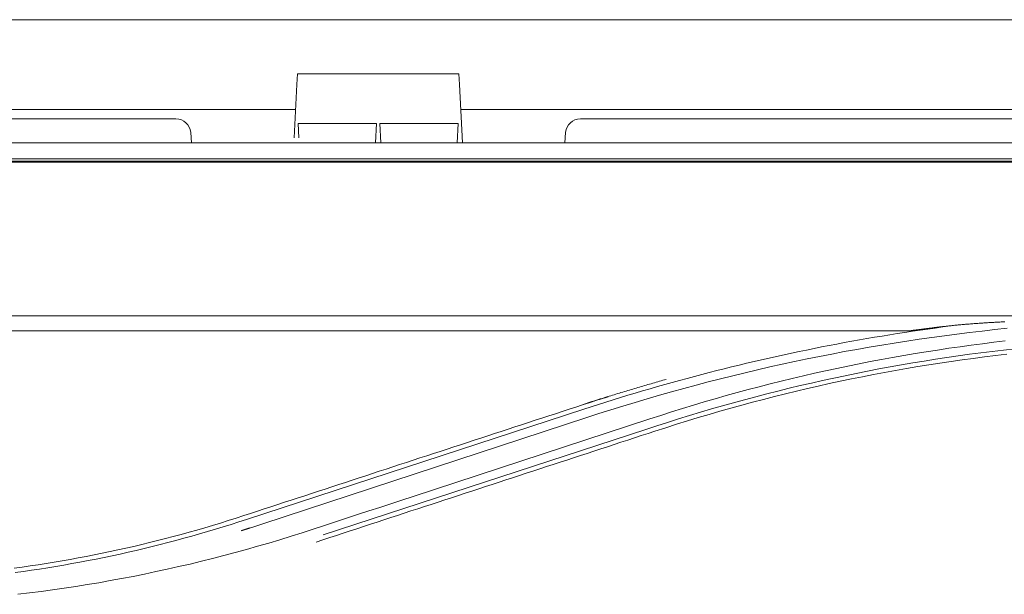
# Model space of a CAD drawing. Units: inches. Extents: x 0 to 6455, y 0 to 4604.
# Drawn here: x 1377 to 1444, y 3467 to 3505 of the extents above; entities that cross this region are included whole.
import ezdxf

# ---------------------------------------------------------------- set-up
doc = ezdxf.new("R2010")
doc.units = ezdxf.units.IN
doc.header["$MEASUREMENT"] = 0
doc.layers.add('LG-Product', color=3, linetype='Continuous')

msp = doc.modelspace()

# ---------------------------------------------------------------- linework, layer by layer
at = {"layer": 'LG-Product', "color": 3, "linetype": 'Continuous', "lineweight": 13}
for p, q in [((1207.51, 3505.285), (1524.04, 3505.285)), ((1396.177, 3500.919), (1396.215, 3501.632)), ((1396.215, 3501.632), (1407.087, 3501.632)), ((1407.087, 3501.632), (1407.125, 3500.919)), ((1395.989, 3497.332), (1396.177, 3500.919)), ((1407.125, 3500.919), (1407.332, 3496.974)), ((1396.084, 3499.238), (1204.057, 3499.238)), ((1456.866, 3499.238), (1407.208, 3499.238)), ((1351.114, 3498.6), (1388.02, 3498.6)), ((1396.305, 3497.332), (1396.255, 3498.28)), ((1396.255, 3498.28), (1401.543, 3498.28)), ((1401.543, 3498.28), (1401.475, 3496.974)), ((1401.759, 3498.28), (1407.047, 3498.28)), ((1401.828, 3496.974), (1401.759, 3498.28)), ((1407.047, 3498.28), (1406.979, 3496.974)), ((1415.281, 3498.6), (1480.088, 3498.6)), ((1389.08, 3496.974), (1389.017, 3497.686)), ((1414.222, 3496.974), (1414.284, 3497.686)), ((1207.51, 3496.974), (1601.046, 3496.974)), ((1585.985, 3495.759), (829.036, 3495.759)), ((1585.985, 3495.759), (829.036, 3495.759)), ((833.74, 3495.692), (1581.282, 3495.692)), ((1207.51, 3495.9), (1601.046, 3495.9)), ((833.731, 3485.324), (1581.29, 3485.324)), ((833.731, 3485.324), (1581.29, 3485.324)), ((1437.431, 3484.31), (1344.981, 3484.31)), ((1437.431, 3484.31), (1344.981, 3484.31)), ((1392.788, 3471.602), (1415.52, 3479.04)), ((1392.788, 3471.602), (1415.52, 3479.04)), ((1392.432, 3470.841), (1415.706, 3478.468)), ((1392.432, 3470.841), (1415.706, 3478.468)), ((1419.97, 3478.38), (1404.001, 3473.147)), ((1419.97, 3478.38), (1404.001, 3473.147)), ((1419.686, 3477.669), (1397.942, 3470.555)), ((1419.686, 3477.669), (1397.942, 3470.555))]:
    msp.add_line(p, q, dxfattribs=at)
for points in [[(1439.773, 3484.606), (1439.855, 3484.615), (1439.936, 3484.625), (1440.018, 3484.634), (1440.099, 3484.643), (1440.181, 3484.652), (1440.262, 3484.66), (1440.344, 3484.669), (1440.426, 3484.677), (1440.508, 3484.685), (1440.589, 3484.693), (1440.671, 3484.701), (1440.753, 3484.709), (1440.835, 3484.716), (1440.917, 3484.724), (1440.998, 3484.731), (1441.08, 3484.738), (1441.162, 3484.745), (1441.244, 3484.752), (1441.326, 3484.759), (1441.408, 3484.766), (1441.49, 3484.772), (1441.572, 3484.779), (1441.654, 3484.785), (1441.736, 3484.792), (1441.818, 3484.798), (1441.9, 3484.804), (1441.982, 3484.81), (1442.064, 3484.816), (1442.146, 3484.821), (1442.228, 3484.827), (1442.311, 3484.833), (1442.393, 3484.838), (1442.475, 3484.843), (1442.557, 3484.849), (1442.639, 3484.854), (1442.721, 3484.859), (1442.804, 3484.864), (1442.886, 3484.869), (1442.968, 3484.874), (1443.05, 3484.878), (1443.133, 3484.883), (1443.215, 3484.888), (1443.297, 3484.892), (1443.379, 3484.897), (1443.462, 3484.901), (1443.544, 3484.905), (1443.626, 3484.909), (1443.708, 3484.914), (1443.791, 3484.918), (1443.873, 3484.922)], [(1439.773, 3484.606), (1439.855, 3484.615), (1439.936, 3484.625), (1440.018, 3484.634), (1440.099, 3484.643), (1440.181, 3484.652), (1440.262, 3484.66), (1440.344, 3484.669), (1440.426, 3484.677), (1440.508, 3484.685), (1440.589, 3484.693), (1440.671, 3484.701), (1440.753, 3484.709), (1440.835, 3484.716), (1440.917, 3484.724), (1440.998, 3484.731), (1441.08, 3484.738), (1441.162, 3484.745), (1441.244, 3484.752), (1441.326, 3484.759), (1441.408, 3484.766), (1441.49, 3484.772), (1441.572, 3484.779), (1441.654, 3484.785), (1441.736, 3484.792), (1441.818, 3484.798), (1441.9, 3484.804), (1441.982, 3484.81), (1442.064, 3484.816), (1442.146, 3484.821), (1442.228, 3484.827), (1442.311, 3484.833), (1442.393, 3484.838), (1442.475, 3484.843), (1442.557, 3484.849), (1442.639, 3484.854), (1442.721, 3484.859), (1442.804, 3484.864), (1442.886, 3484.869), (1442.968, 3484.874), (1443.05, 3484.878), (1443.133, 3484.883), (1443.215, 3484.888), (1443.297, 3484.892), (1443.379, 3484.897), (1443.462, 3484.901), (1443.544, 3484.905), (1443.626, 3484.909), (1443.708, 3484.914), (1443.791, 3484.918), (1443.873, 3484.922)], [(1440.736, 3484.707), (1440.223, 3484.641), (1439.709, 3484.574), (1439.196, 3484.504), (1438.684, 3484.433), (1438.171, 3484.359), (1437.659, 3484.284), (1437.147, 3484.207), (1436.636, 3484.127), (1436.124, 3484.046), (1435.613, 3483.963), (1435.103, 3483.877), (1434.592, 3483.79), (1434.083, 3483.701), (1433.573, 3483.61), (1433.064, 3483.517), (1432.555, 3483.421), (1432.046, 3483.324), (1431.538, 3483.225), (1431.03, 3483.124), (1430.523, 3483.021), (1430.016, 3482.916), (1429.51, 3482.81), (1429.004, 3482.701), (1428.498, 3482.59), (1427.993, 3482.477), (1427.488, 3482.363), (1426.983, 3482.246), (1426.479, 3482.128), (1425.976, 3482.007), (1425.473, 3481.885), (1424.97, 3481.761), (1424.468, 3481.635), (1423.967, 3481.507), (1423.466, 3481.377), (1422.965, 3481.245), (1422.465, 3481.111), (1421.965, 3480.975), (1421.466, 3480.838), (1420.968, 3480.698), (1420.47, 3480.557), (1419.972, 3480.414), (1419.475, 3480.268), (1418.979, 3480.121), (1418.483, 3479.972), (1417.988, 3479.822), (1417.493, 3479.669), (1416.999, 3479.515), (1416.506, 3479.358), (1416.013, 3479.2), (1415.52, 3479.041)], [(1440.736, 3484.707), (1440.223, 3484.641), (1439.709, 3484.574), (1439.196, 3484.504), (1438.684, 3484.433), (1438.171, 3484.359), (1437.659, 3484.284), (1437.147, 3484.207), (1436.636, 3484.127), (1436.124, 3484.046), (1435.613, 3483.963), (1435.103, 3483.877), (1434.592, 3483.79), (1434.083, 3483.701), (1433.573, 3483.61), (1433.064, 3483.517), (1432.555, 3483.421), (1432.046, 3483.324), (1431.538, 3483.225), (1431.03, 3483.124), (1430.523, 3483.021), (1430.016, 3482.916), (1429.51, 3482.81), (1429.004, 3482.701), (1428.498, 3482.59), (1427.993, 3482.477), (1427.488, 3482.363), (1426.983, 3482.246), (1426.479, 3482.128), (1425.976, 3482.007), (1425.473, 3481.885), (1424.97, 3481.761), (1424.468, 3481.635), (1423.967, 3481.507), (1423.466, 3481.377), (1422.965, 3481.245), (1422.465, 3481.111), (1421.965, 3480.975), (1421.466, 3480.838), (1420.968, 3480.698), (1420.47, 3480.557), (1419.972, 3480.414), (1419.475, 3480.268), (1418.979, 3480.121), (1418.483, 3479.972), (1417.988, 3479.822), (1417.493, 3479.669), (1416.999, 3479.515), (1416.506, 3479.358), (1416.013, 3479.2), (1415.52, 3479.041)], [(1444.052, 3484.484), (1443.203, 3484.395), (1442.354, 3484.301), (1441.506, 3484.201), (1440.659, 3484.096), (1439.812, 3483.986), (1438.966, 3483.87), (1438.121, 3483.749), (1437.276, 3483.622), (1436.432, 3483.49), (1435.59, 3483.353), (1434.748, 3483.21), (1433.907, 3483.062), (1433.067, 3482.909), (1432.227, 3482.75), (1431.389, 3482.586), (1430.552, 3482.417), (1429.717, 3482.242), (1428.882, 3482.062), (1428.048, 3481.877), (1427.216, 3481.686), (1426.385, 3481.49), (1425.555, 3481.289), (1424.726, 3481.083), (1423.899, 3480.871), (1423.073, 3480.654), (1422.248, 3480.432), (1421.425, 3480.205), (1420.604, 3479.972), (1419.784, 3479.734), (1418.965, 3479.491), (1418.148, 3479.243), (1417.333, 3478.989), (1416.519, 3478.731), (1415.706, 3478.468)], [(1444.052, 3484.484), (1443.203, 3484.395), (1442.354, 3484.301), (1441.506, 3484.201), (1440.659, 3484.096), (1439.812, 3483.986), (1438.966, 3483.87), (1438.121, 3483.749), (1437.276, 3483.622), (1436.432, 3483.49), (1435.59, 3483.353), (1434.748, 3483.21), (1433.907, 3483.062), (1433.067, 3482.909), (1432.227, 3482.75), (1431.389, 3482.586), (1430.552, 3482.417), (1429.717, 3482.242), (1428.882, 3482.062), (1428.048, 3481.877), (1427.216, 3481.686), (1426.385, 3481.49), (1425.555, 3481.289), (1424.726, 3481.083), (1423.899, 3480.871), (1423.073, 3480.654), (1422.248, 3480.432), (1421.425, 3480.205), (1420.604, 3479.972), (1419.784, 3479.734), (1418.965, 3479.491), (1418.148, 3479.243), (1417.333, 3478.989), (1416.519, 3478.731), (1415.706, 3478.468)], [(1439.773, 3484.606), (1439.726, 3484.6), (1439.679, 3484.595), (1439.632, 3484.589), (1439.586, 3484.583), (1439.539, 3484.578), (1439.492, 3484.572), (1439.445, 3484.566), (1439.398, 3484.561), (1439.351, 3484.555), (1439.304, 3484.549), (1439.257, 3484.544), (1439.21, 3484.538), (1439.163, 3484.532), (1439.117, 3484.527), (1439.07, 3484.521), (1439.023, 3484.515), (1438.976, 3484.509), (1438.929, 3484.503), (1438.882, 3484.498), (1438.835, 3484.492), (1438.789, 3484.486), (1438.742, 3484.48), (1438.695, 3484.474), (1438.648, 3484.468), (1438.601, 3484.462), (1438.554, 3484.456), (1438.508, 3484.45), (1438.461, 3484.444), (1438.414, 3484.438), (1438.367, 3484.432), (1438.32, 3484.427), (1438.273, 3484.42), (1438.227, 3484.414), (1438.18, 3484.408), (1438.133, 3484.402), (1438.086, 3484.396), (1438.039, 3484.39), (1437.993, 3484.384), (1437.946, 3484.378), (1437.899, 3484.372), (1437.852, 3484.366), (1437.805, 3484.36), (1437.759, 3484.353), (1437.712, 3484.347), (1437.665, 3484.341), (1437.618, 3484.335), (1437.572, 3484.329), (1437.525, 3484.322), (1437.478, 3484.316), (1437.431, 3484.31)], [(1439.773, 3484.606), (1439.726, 3484.6), (1439.679, 3484.595), (1439.632, 3484.589), (1439.586, 3484.583), (1439.539, 3484.578), (1439.492, 3484.572), (1439.445, 3484.566), (1439.398, 3484.561), (1439.351, 3484.555), (1439.304, 3484.549), (1439.257, 3484.544), (1439.21, 3484.538), (1439.163, 3484.532), (1439.117, 3484.527), (1439.07, 3484.521), (1439.023, 3484.515), (1438.976, 3484.509), (1438.929, 3484.503), (1438.882, 3484.498), (1438.835, 3484.492), (1438.789, 3484.486), (1438.742, 3484.48), (1438.695, 3484.474), (1438.648, 3484.468), (1438.601, 3484.462), (1438.554, 3484.456), (1438.508, 3484.45), (1438.461, 3484.444), (1438.414, 3484.438), (1438.367, 3484.432), (1438.32, 3484.427), (1438.273, 3484.42), (1438.227, 3484.414), (1438.18, 3484.408), (1438.133, 3484.402), (1438.086, 3484.396), (1438.039, 3484.39), (1437.993, 3484.384), (1437.946, 3484.378), (1437.899, 3484.372), (1437.852, 3484.366), (1437.805, 3484.36), (1437.759, 3484.353), (1437.712, 3484.347), (1437.665, 3484.341), (1437.618, 3484.335), (1437.572, 3484.329), (1437.525, 3484.322), (1437.478, 3484.316), (1437.431, 3484.31)], [(1419.97, 3478.38), (1420.7, 3478.616), (1421.431, 3478.848), (1422.163, 3479.077), (1422.896, 3479.302), (1423.631, 3479.522), (1424.367, 3479.737), (1425.106, 3479.946), (1425.845, 3480.151), (1426.586, 3480.351), (1427.328, 3480.546), (1428.071, 3480.736), (1428.816, 3480.922), (1429.561, 3481.103), (1430.308, 3481.279), (1431.056, 3481.45), (1431.805, 3481.617), (1432.555, 3481.779), (1433.306, 3481.936), (1434.058, 3482.088), (1434.811, 3482.236), (1435.565, 3482.378), (1436.32, 3482.516), (1437.076, 3482.649), (1437.832, 3482.778), (1438.59, 3482.901), (1439.348, 3483.02), (1440.106, 3483.134), (1440.866, 3483.243), (1441.626, 3483.347), (1442.387, 3483.447), (1443.148, 3483.541), (1443.91, 3483.631)], [(1419.97, 3478.38), (1420.7, 3478.616), (1421.431, 3478.848), (1422.163, 3479.077), (1422.896, 3479.302), (1423.631, 3479.522), (1424.368, 3479.737), (1425.106, 3479.947), (1425.845, 3480.151), (1426.586, 3480.351), (1427.328, 3480.546), (1428.071, 3480.736), (1428.816, 3480.922), (1429.562, 3481.103), (1430.308, 3481.279), (1431.056, 3481.45), (1431.805, 3481.617), (1432.555, 3481.779), (1433.306, 3481.936), (1434.058, 3482.088), (1434.811, 3482.236), (1435.565, 3482.378), (1436.32, 3482.516), (1437.076, 3482.649), (1437.832, 3482.778), (1438.59, 3482.901), (1439.348, 3483.02), (1440.106, 3483.134), (1440.866, 3483.243), (1441.626, 3483.347), (1442.387, 3483.447), (1443.148, 3483.541), (1443.91, 3483.631)], [(1419.685, 3477.669), (1420.421, 3477.906), (1421.158, 3478.142), (1421.895, 3478.374), (1422.634, 3478.602), (1423.374, 3478.827), (1424.115, 3479.046), (1424.858, 3479.259), (1425.603, 3479.468), (1426.349, 3479.672), (1427.096, 3479.871), (1427.845, 3480.066), (1428.594, 3480.255), (1429.345, 3480.44), (1430.097, 3480.62), (1430.851, 3480.795), (1431.605, 3480.965), (1432.361, 3481.131), (1433.117, 3481.291), (1433.875, 3481.447), (1434.633, 3481.597), (1435.393, 3481.743), (1436.153, 3481.884), (1436.915, 3482.02), (1437.677, 3482.151), (1438.44, 3482.277), (1439.204, 3482.398), (1439.968, 3482.514), (1440.734, 3482.625), (1441.5, 3482.731), (1442.266, 3482.832), (1443.034, 3482.929), (1443.802, 3483.02), (1444.57, 3483.106)], [(1419.685, 3477.669), (1420.421, 3477.906), (1421.158, 3478.142), (1421.895, 3478.374), (1422.634, 3478.602), (1423.374, 3478.827), (1424.115, 3479.046), (1424.858, 3479.259), (1425.603, 3479.468), (1426.349, 3479.672), (1427.096, 3479.871), (1427.845, 3480.066), (1428.594, 3480.255), (1429.345, 3480.44), (1430.097, 3480.62), (1430.851, 3480.795), (1431.605, 3480.965), (1432.361, 3481.131), (1433.117, 3481.291), (1433.875, 3481.447), (1434.633, 3481.597), (1435.393, 3481.743), (1436.153, 3481.884), (1436.915, 3482.02), (1437.677, 3482.151), (1438.44, 3482.277), (1439.204, 3482.398), (1439.968, 3482.514), (1440.734, 3482.625), (1441.5, 3482.731), (1442.266, 3482.832), (1443.034, 3482.929), (1443.802, 3483.02), (1444.57, 3483.106)], [(1420.3, 3477.549), (1421.029, 3477.785), (1421.758, 3478.016), (1422.488, 3478.242), (1423.219, 3478.464), (1423.951, 3478.681), (1424.684, 3478.893), (1425.418, 3479.101), (1426.152, 3479.303), (1426.887, 3479.501), (1427.623, 3479.694), (1428.36, 3479.883), (1429.098, 3480.066), (1429.836, 3480.245), (1430.575, 3480.419), (1431.315, 3480.589), (1432.056, 3480.753), (1432.798, 3480.913), (1433.54, 3481.068), (1434.283, 3481.218), (1435.027, 3481.364), (1435.772, 3481.505), (1436.517, 3481.641), (1437.263, 3481.772), (1438.01, 3481.898), (1438.758, 3482.02), (1439.507, 3482.137), (1440.256, 3482.249), (1441.006, 3482.357), (1441.757, 3482.459), (1442.508, 3482.557), (1443.261, 3482.65), (1444.014, 3482.738)], [(1420.3, 3477.549), (1421.029, 3477.785), (1421.758, 3478.016), (1422.488, 3478.242), (1423.219, 3478.464), (1423.951, 3478.681), (1424.684, 3478.893), (1425.418, 3479.101), (1426.152, 3479.303), (1426.887, 3479.501), (1427.623, 3479.694), (1428.36, 3479.883), (1429.098, 3480.066), (1429.836, 3480.245), (1430.575, 3480.419), (1431.315, 3480.589), (1432.056, 3480.753), (1432.798, 3480.913), (1433.54, 3481.068), (1434.283, 3481.218), (1435.027, 3481.364), (1435.772, 3481.505), (1436.517, 3481.641), (1437.263, 3481.772), (1438.01, 3481.898), (1438.758, 3482.02), (1439.507, 3482.137), (1440.256, 3482.249), (1441.006, 3482.357), (1441.757, 3482.459), (1442.508, 3482.557), (1443.261, 3482.65), (1444.014, 3482.738)], [(1421.071, 3481.042), (1420.958, 3481.011), (1420.845, 3480.979), (1420.731, 3480.947), (1420.618, 3480.914), (1420.505, 3480.882), (1420.392, 3480.85), (1420.278, 3480.817), (1420.165, 3480.785), (1420.052, 3480.752), (1419.939, 3480.72), (1419.826, 3480.687), (1419.713, 3480.654), (1419.599, 3480.621), (1419.486, 3480.588), (1419.373, 3480.554), (1419.26, 3480.521), (1419.147, 3480.488), (1419.034, 3480.454), (1418.921, 3480.42), (1418.808, 3480.387), (1418.695, 3480.353), (1418.582, 3480.319), (1418.469, 3480.285), (1418.356, 3480.251), (1418.243, 3480.216), (1418.13, 3480.182), (1418.017, 3480.148), (1417.905, 3480.113), (1417.792, 3480.079), (1417.679, 3480.044), (1417.566, 3480.009), (1417.453, 3479.974), (1417.341, 3479.939), (1417.228, 3479.904), (1417.115, 3479.869), (1417.002, 3479.833), (1416.89, 3479.798), (1416.777, 3479.762), (1416.664, 3479.727), (1416.552, 3479.691), (1416.439, 3479.655), (1416.326, 3479.619), (1416.214, 3479.583), (1416.101, 3479.547), (1415.989, 3479.511), (1415.876, 3479.474), (1415.764, 3479.438), (1415.651, 3479.401), (1415.539, 3479.365), (1415.426, 3479.328)], [(1417.161, 3479.883), (1417.126, 3479.872), (1417.091, 3479.861), (1417.056, 3479.85), (1417.022, 3479.839), (1416.987, 3479.828), (1416.952, 3479.817), (1416.917, 3479.807), (1416.883, 3479.796), (1416.848, 3479.785), (1416.813, 3479.774), (1416.779, 3479.763), (1416.744, 3479.752), (1416.709, 3479.741), (1416.674, 3479.73), (1416.64, 3479.719), (1416.605, 3479.708), (1416.57, 3479.697), (1416.536, 3479.686), (1416.501, 3479.675), (1416.466, 3479.664), (1416.432, 3479.653), (1416.397, 3479.642), (1416.362, 3479.63), (1416.327, 3479.619), (1416.293, 3479.608), (1416.258, 3479.597), (1416.223, 3479.586), (1416.189, 3479.575), (1416.154, 3479.564), (1416.119, 3479.553), (1416.085, 3479.541), (1416.05, 3479.53), (1416.015, 3479.519), (1415.981, 3479.508), (1415.946, 3479.497), (1415.911, 3479.486), (1415.877, 3479.474), (1415.842, 3479.463), (1415.807, 3479.452), (1415.773, 3479.441), (1415.738, 3479.429), (1415.703, 3479.418), (1415.669, 3479.407), (1415.634, 3479.396), (1415.599, 3479.384), (1415.565, 3479.373), (1415.53, 3479.362), (1415.495, 3479.35), (1415.461, 3479.339), (1415.426, 3479.328)], [(1415.426, 3479.328), (1414.97, 3479.178), (1414.513, 3479.029), (1414.057, 3478.88), (1413.6, 3478.73), (1413.144, 3478.581), (1412.687, 3478.431), (1412.23, 3478.282), (1411.774, 3478.132), (1411.317, 3477.983), (1410.861, 3477.834), (1410.404, 3477.684), (1409.948, 3477.535), (1409.491, 3477.385), (1409.035, 3477.236), (1408.578, 3477.087), (1408.122, 3476.937), (1407.665, 3476.788), (1407.209, 3476.638), (1406.752, 3476.489), (1406.296, 3476.34), (1405.839, 3476.19), (1405.383, 3476.041), (1404.926, 3475.891), (1404.47, 3475.742), (1404.013, 3475.593), (1403.557, 3475.443), (1403.1, 3475.294), (1402.644, 3475.144), (1402.187, 3474.995), (1401.73, 3474.845), (1401.274, 3474.696), (1400.817, 3474.547), (1400.361, 3474.397), (1399.904, 3474.248), (1399.448, 3474.098), (1398.991, 3473.949), (1398.535, 3473.8), (1398.078, 3473.65), (1397.622, 3473.501), (1397.165, 3473.351), (1396.709, 3473.202), (1396.252, 3473.053), (1395.796, 3472.903), (1395.339, 3472.754), (1394.883, 3472.604), (1394.426, 3472.455), (1393.97, 3472.306), (1393.513, 3472.156), (1393.057, 3472.007), (1392.6, 3471.857)], [(1415.426, 3479.328), (1414.97, 3479.178), (1414.513, 3479.029), (1414.057, 3478.88), (1413.6, 3478.73), (1413.144, 3478.581), (1412.687, 3478.431), (1412.23, 3478.282), (1411.774, 3478.132), (1411.317, 3477.983), (1410.861, 3477.834), (1410.404, 3477.684), (1409.948, 3477.535), (1409.491, 3477.385), (1409.035, 3477.236), (1408.578, 3477.087), (1408.122, 3476.937), (1407.665, 3476.788), (1407.209, 3476.638), (1406.752, 3476.489), (1406.296, 3476.34), (1405.839, 3476.19), (1405.383, 3476.041), (1404.926, 3475.891), (1404.47, 3475.742), (1404.013, 3475.593), (1403.557, 3475.443), (1403.1, 3475.294), (1402.644, 3475.144), (1402.187, 3474.995), (1401.73, 3474.845), (1401.274, 3474.696), (1400.817, 3474.547), (1400.361, 3474.397), (1399.904, 3474.248), (1399.448, 3474.098), (1398.991, 3473.949), (1398.535, 3473.8), (1398.078, 3473.65), (1397.622, 3473.501), (1397.165, 3473.351), (1396.709, 3473.202), (1396.252, 3473.053), (1395.796, 3472.903), (1395.339, 3472.754), (1394.883, 3472.604), (1394.426, 3472.455), (1393.97, 3472.306), (1393.513, 3472.156), (1393.057, 3472.007), (1392.6, 3471.857)], [(1397.474, 3470.079), (1397.93, 3470.228), (1398.387, 3470.377), (1398.843, 3470.527), (1399.3, 3470.676), (1399.756, 3470.826), (1400.213, 3470.975), (1400.669, 3471.124), (1401.126, 3471.274), (1401.583, 3471.423), (1402.039, 3471.573), (1402.496, 3471.722), (1402.952, 3471.871), (1403.409, 3472.021), (1403.865, 3472.17), (1404.322, 3472.32), (1404.778, 3472.469), (1405.235, 3472.618), (1405.691, 3472.768), (1406.148, 3472.917), (1406.604, 3473.067), (1407.061, 3473.216), (1407.517, 3473.365), (1407.974, 3473.515), (1408.43, 3473.664), (1408.887, 3473.814), (1409.343, 3473.963), (1409.8, 3474.112), (1410.256, 3474.262), (1410.713, 3474.411), (1411.169, 3474.561), (1411.626, 3474.71), (1412.082, 3474.859), (1412.539, 3475.009), (1412.995, 3475.158), (1413.452, 3475.308), (1413.909, 3475.457), (1414.365, 3475.607), (1414.822, 3475.756), (1415.278, 3475.905), (1415.735, 3476.055), (1416.191, 3476.204), (1416.648, 3476.354), (1417.104, 3476.503), (1417.561, 3476.652), (1418.017, 3476.802), (1418.474, 3476.951), (1418.93, 3477.101), (1419.387, 3477.25), (1419.843, 3477.399), (1420.3, 3477.549)], [(1397.474, 3470.079), (1397.93, 3470.228), (1398.387, 3470.377), (1398.843, 3470.527), (1399.3, 3470.676), (1399.756, 3470.826), (1400.213, 3470.975), (1400.669, 3471.124), (1401.126, 3471.274), (1401.583, 3471.423), (1402.039, 3471.573), (1402.496, 3471.722), (1402.952, 3471.871), (1403.409, 3472.021), (1403.865, 3472.17), (1404.322, 3472.32), (1404.778, 3472.469), (1405.235, 3472.618), (1405.691, 3472.768), (1406.148, 3472.917), (1406.604, 3473.067), (1407.061, 3473.216), (1407.517, 3473.365), (1407.974, 3473.515), (1408.43, 3473.664), (1408.887, 3473.814), (1409.343, 3473.963), (1409.8, 3474.112), (1410.256, 3474.262), (1410.713, 3474.411), (1411.169, 3474.561), (1411.626, 3474.71), (1412.082, 3474.859), (1412.539, 3475.009), (1412.995, 3475.158), (1413.452, 3475.308), (1413.909, 3475.457), (1414.365, 3475.607), (1414.822, 3475.756), (1415.278, 3475.905), (1415.735, 3476.055), (1416.191, 3476.204), (1416.648, 3476.354), (1417.104, 3476.503), (1417.561, 3476.652), (1418.017, 3476.802), (1418.474, 3476.951), (1418.93, 3477.101), (1419.387, 3477.25), (1419.843, 3477.399), (1420.3, 3477.549)], [(1377.379, 3466.554), (1378.159, 3466.648), (1378.938, 3466.748), (1379.716, 3466.854), (1380.493, 3466.967), (1381.269, 3467.085), (1382.045, 3467.209), (1382.819, 3467.339), (1383.592, 3467.476), (1384.365, 3467.618), (1385.136, 3467.766), (1385.906, 3467.92), (1386.675, 3468.081), (1387.442, 3468.247), (1388.208, 3468.419), (1388.973, 3468.597), (1389.737, 3468.782), (1390.499, 3468.972), (1391.259, 3469.168), (1392.018, 3469.369), (1392.775, 3469.577), (1393.531, 3469.791), (1394.285, 3470.011), (1395.037, 3470.236), (1395.787, 3470.468), (1396.536, 3470.706), (1397.283, 3470.948), (1398.029, 3471.193), (1398.775, 3471.437), (1399.521, 3471.682), (1400.268, 3471.927), (1401.014, 3472.171), (1401.76, 3472.415), (1402.507, 3472.659), (1403.253, 3472.903), (1404, 3473.146)], [(1377.379, 3466.554), (1378.159, 3466.648), (1378.938, 3466.748), (1379.716, 3466.854), (1380.493, 3466.967), (1381.269, 3467.085), (1382.045, 3467.209), (1382.819, 3467.339), (1383.592, 3467.476), (1384.365, 3467.618), (1385.136, 3467.766), (1385.906, 3467.92), (1386.675, 3468.081), (1387.442, 3468.247), (1388.208, 3468.419), (1388.973, 3468.597), (1389.737, 3468.782), (1390.499, 3468.972), (1391.259, 3469.168), (1392.018, 3469.369), (1392.775, 3469.577), (1393.531, 3469.791), (1394.285, 3470.011), (1395.037, 3470.236), (1395.787, 3470.468), (1396.536, 3470.706), (1397.283, 3470.948), (1398.029, 3471.193), (1398.775, 3471.437), (1399.521, 3471.682), (1400.268, 3471.927), (1401.014, 3472.171), (1401.76, 3472.415), (1402.507, 3472.659), (1403.253, 3472.903), (1404, 3473.146)], [(1392.6, 3471.857), (1392.075, 3471.687), (1391.548, 3471.52), (1391.021, 3471.357), (1390.494, 3471.197), (1389.966, 3471.041), (1389.437, 3470.887), (1388.908, 3470.738), (1388.378, 3470.592), (1387.848, 3470.449), (1387.317, 3470.31), (1386.786, 3470.174), (1386.253, 3470.041), (1385.721, 3469.912), (1385.187, 3469.787), (1384.654, 3469.664), (1384.119, 3469.546), (1383.584, 3469.43), (1383.049, 3469.318), (1382.513, 3469.21), (1381.976, 3469.105), (1381.439, 3469.004), (1380.901, 3468.905), (1380.363, 3468.811), (1379.824, 3468.72), (1379.284, 3468.632), (1378.744, 3468.547), (1378.204, 3468.466), (1377.663, 3468.389), (1377.121, 3468.315)], [(1392.6, 3471.857), (1392.075, 3471.687), (1391.548, 3471.52), (1391.021, 3471.357), (1390.494, 3471.197), (1389.966, 3471.041), (1389.437, 3470.887), (1388.908, 3470.738), (1388.378, 3470.592), (1387.848, 3470.449), (1387.317, 3470.31), (1386.786, 3470.174), (1386.253, 3470.041), (1385.721, 3469.912), (1385.187, 3469.787), (1384.654, 3469.664), (1384.119, 3469.546), (1383.584, 3469.43), (1383.049, 3469.318), (1382.513, 3469.21), (1381.976, 3469.105), (1381.439, 3469.004), (1380.901, 3468.905), (1380.363, 3468.811), (1379.824, 3468.72), (1379.284, 3468.632), (1378.744, 3468.547), (1378.204, 3468.466), (1377.663, 3468.389), (1377.121, 3468.315)], [(1392.788, 3471.602), (1392.262, 3471.433), (1391.736, 3471.265), (1391.209, 3471.101), (1390.68, 3470.939), (1390.151, 3470.782), (1389.62, 3470.628), (1389.089, 3470.477), (1388.556, 3470.329), (1388.023, 3470.185), (1387.489, 3470.044), (1386.953, 3469.907), (1386.417, 3469.773), (1385.88, 3469.642), (1385.343, 3469.515), (1384.804, 3469.391), (1384.265, 3469.271), (1383.725, 3469.154), (1383.185, 3469.04), (1382.643, 3468.93), (1382.101, 3468.824), (1381.558, 3468.721), (1381.015, 3468.621), (1380.471, 3468.525), (1379.926, 3468.433), (1379.381, 3468.344), (1378.835, 3468.258), (1378.289, 3468.176), (1377.742, 3468.098), (1377.194, 3468.023)], [(1392.788, 3471.602), (1392.262, 3471.433), (1391.736, 3471.265), (1391.209, 3471.101), (1390.68, 3470.939), (1390.151, 3470.782), (1389.62, 3470.628), (1389.089, 3470.477), (1388.556, 3470.329), (1388.023, 3470.185), (1387.489, 3470.044), (1386.953, 3469.907), (1386.417, 3469.773), (1385.88, 3469.642), (1385.343, 3469.515), (1384.804, 3469.391), (1384.265, 3469.271), (1383.725, 3469.154), (1383.185, 3469.04), (1382.643, 3468.93), (1382.101, 3468.824), (1381.558, 3468.721), (1381.015, 3468.621), (1380.471, 3468.525), (1379.926, 3468.433), (1379.381, 3468.344), (1378.835, 3468.258), (1378.289, 3468.176), (1377.742, 3468.098), (1377.194, 3468.023)], [(1393.011, 3471.029), (1392.999, 3471.025), (1392.988, 3471.022), (1392.976, 3471.018), (1392.965, 3471.014), (1392.953, 3471.01), (1392.941, 3471.006), (1392.93, 3471.003), (1392.918, 3470.999), (1392.907, 3470.995), (1392.895, 3470.991), (1392.884, 3470.988), (1392.872, 3470.984), (1392.86, 3470.98), (1392.849, 3470.976), (1392.837, 3470.972), (1392.826, 3470.969), (1392.814, 3470.965), (1392.803, 3470.961), (1392.791, 3470.957), (1392.779, 3470.954), (1392.768, 3470.95), (1392.756, 3470.946), (1392.745, 3470.942), (1392.733, 3470.939), (1392.722, 3470.935), (1392.71, 3470.931), (1392.698, 3470.927), (1392.687, 3470.924), (1392.675, 3470.92), (1392.664, 3470.916), (1392.652, 3470.912), (1392.641, 3470.909), (1392.629, 3470.905), (1392.617, 3470.901), (1392.606, 3470.897), (1392.594, 3470.894), (1392.583, 3470.89), (1392.571, 3470.886), (1392.56, 3470.882), (1392.548, 3470.879), (1392.536, 3470.875), (1392.525, 3470.871), (1392.513, 3470.867), (1392.502, 3470.864), (1392.49, 3470.86), (1392.479, 3470.856), (1392.467, 3470.852), (1392.455, 3470.849), (1392.444, 3470.845), (1392.432, 3470.841)], [(1393.011, 3471.029), (1392.999, 3471.025), (1392.988, 3471.022), (1392.976, 3471.018), (1392.965, 3471.014), (1392.953, 3471.01), (1392.941, 3471.006), (1392.93, 3471.003), (1392.918, 3470.999), (1392.907, 3470.995), (1392.895, 3470.991), (1392.884, 3470.988), (1392.872, 3470.984), (1392.86, 3470.98), (1392.849, 3470.976), (1392.837, 3470.972), (1392.826, 3470.969), (1392.814, 3470.965), (1392.803, 3470.961), (1392.791, 3470.957), (1392.779, 3470.954), (1392.768, 3470.95), (1392.756, 3470.946), (1392.745, 3470.942), (1392.733, 3470.939), (1392.722, 3470.935), (1392.71, 3470.931), (1392.698, 3470.927), (1392.687, 3470.924), (1392.675, 3470.92), (1392.664, 3470.916), (1392.652, 3470.912), (1392.641, 3470.909), (1392.629, 3470.905), (1392.617, 3470.901), (1392.606, 3470.897), (1392.594, 3470.894), (1392.583, 3470.89), (1392.571, 3470.886), (1392.56, 3470.882), (1392.548, 3470.879), (1392.536, 3470.875), (1392.525, 3470.871), (1392.513, 3470.867), (1392.502, 3470.864), (1392.49, 3470.86), (1392.479, 3470.856), (1392.467, 3470.852), (1392.455, 3470.849), (1392.444, 3470.845), (1392.432, 3470.841)]]:
    msp.add_lwpolyline(points, dxfattribs=at)
for centre, major_axis, ratio, start_param, end_param in [((1388.021, 3497.599), (-0.752, 0.66), 0.999919, 3.948981, 5.432511), ((1415.281, 3497.599), (-1.001, 0), 0.999989, 4.712389, 6.195919)]:
    msp.add_ellipse(centre, major_axis=major_axis, ratio=ratio, start_param=start_param, end_param=end_param, dxfattribs=at)

doc.saveas('drawing.dxf')
